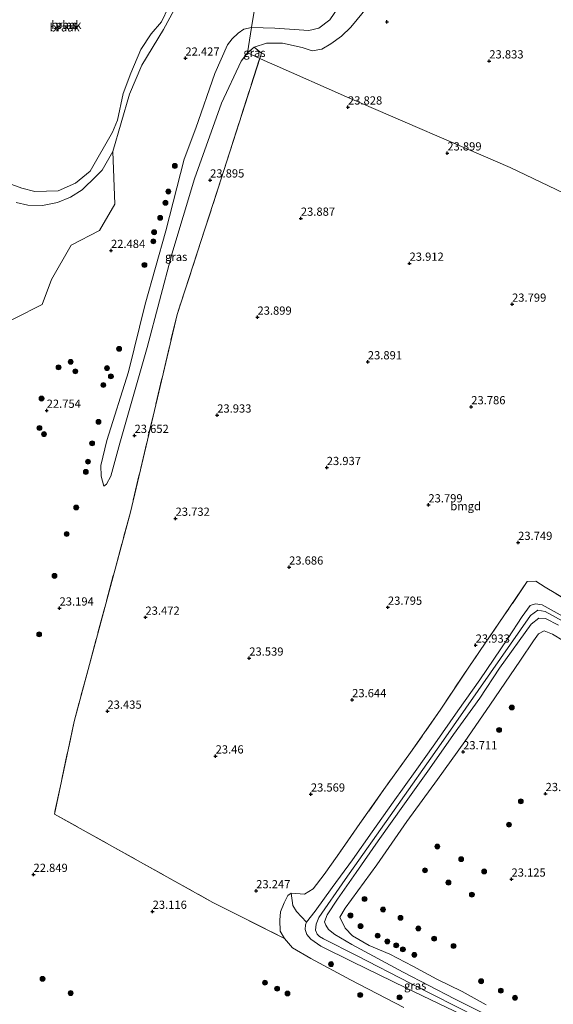
# Model space of a CAD drawing. Units: metres. Extents: x 184975 to 190011, y 349998 to 356252.
# Drawn here: x 186414 to 186576, y 351615 to 351914 of the extents above; entities that cross this region are included whole.
import ezdxf
from ezdxf.enums import TextEntityAlignment as Align

# ---------------------------------------------------------------- set-up
doc = ezdxf.new("R2010")
doc.units = ezdxf.units.M
doc.linetypes.add('IE-TERREINAFSCHEIDING', pattern=[10, 8, -2])
doc.layers.get('0').update_dxf_attribs({"lineweight": 25})
for name, color, linetype, lineweight in [('B-ME-GR-BOMENSTRUIKEN-GV-B6', 93, 'Continuous', 18), ('B-ME-GR-BOOM-GV-B6', 93, 'Continuous', 18), ('B-ME-GR-BOOM-S-B1', 93, 'Continuous', 18), ('B-ME-GW-HOOGTEPUNT-S-B1', 10, 'Continuous', 25), ('B-ME-GW-KRUINLIJN-L-B1', 93, 'Continuous', 18), ('B-ME-GW-TEENLIJN-L-B1', 93, 'Continuous', 18), ('B-ME-IE-GRASLAND-GV-B6', 93, 'Continuous', 18), ('B-ME-IE-GRONDWERKLIJN-GROND_INGERICHT-GV-B6', 253, 'Continuous', 18), ('B-ME-IE-GRONDWERKLIJN-GROND_NIETINGERICHT-GV-B6', 253, 'Continuous', 18), ('B-ME-IE-HULPGEOMETRIE-L-B1', 53, 'Continuous', 18), ('B-ME-IE-TERREINAFSCHEIDING-RASTERHEKWERK-L-B1', 8, 'IE-TERREINAFSCHEIDING', 18), ('B-ME-OG-WATER-GV-B6', 153, 'Continuous', 18)]:
    doc.layers.add(name, color=color, linetype=linetype, lineweight=lineweight)
doc.styles.add('NLCS-ISO', font='NLCS-ISO.TTF')

# ---------------------------------------------------------------- blocks, each defined once
blk = doc.blocks.new('boom')
blk.add_hatch(color=256).paths.add_polyline_path([(-0.75, 0, 1), (0.75, 0, 1)])
blk.add_circle((0, 0), 0.75)
blk = doc.blocks.new('hoogtepunt')
for p, q in [((-0.5, 0), (0.5, 0)), ((0, 0.5), (0, -0.5))]:
    blk.add_line(p, q)

msp = doc.modelspace()

# ---------------------------------------------------------------- linework, layer by layer
at = {"layer": 'B-ME-GR-BOMENSTRUIKEN-GV-B6'}
msp.add_polyline3d([(186412.44, 351858.82, 22.25), (186416.07, 351858.02, 22.25), (186420.45, 351857.92, 22.23), (186425.03, 351858.88, 22.19), (186429.05, 351860.43, 22.17), (186432.58, 351862.73, 22.17), (186436.78, 351866.84, 22.21), (186438.62, 351868.69, 22.19), (186441.89, 351874.4, 22.17), (186442.53, 351858.38, 22.56), (186437.82, 351850.36, 22.52), (186429.23, 351845.92, 22.57), (186423.22, 351835.39, 22.57), (186420.43, 351827.82, 22.5), (186403.43, 351819.31, 22.66)], dxfattribs=at)
at = {"layer": 'B-ME-GR-BOOM-GV-B6'}
msp.add_polyline3d([(186579.76, 351732.44, 24.83), (186572.51, 351736.44, 24.97), (186570.44, 351736.74, 24.96), (186568.83, 351736.23, 24.9), (186566.42, 351732.93, 24.9), (186562.05, 351726.17, 24.86), (186553.47, 351713.63, 24.92), (186546.82, 351704.23, 24.85), (186539.81, 351694.13, 24.88), (186533.83, 351685.77, 24.86), (186527.18, 351676.43, 24.82), (186520.72, 351667.36, 24.9), (186514.78, 351658.9, 24.92), (186508.64, 351650.45, 24.84), (186503.47, 351643.24, 24.76), (186500.8, 351639.97, 24.84), (186497.7, 351643.21, 24.41), (186496.62, 351644.99, 24.18), (186496.14, 351648.78, 23.56), (186500.23, 351648.46, 23.7), (186502.78, 351650.03, 23.79), (186506.12, 351654.38, 23.85), (186510.13, 351659.96, 23.85), (186517.05, 351669.92, 23.83), (186524.29, 351680.27, 23.87), (186532.46, 351691.5, 23.92), (186541.6, 351704.75, 24.08), (186550.37, 351717.83, 24.09), (186561.03, 351733.39, 24.05), (186567.95, 351743.52, 24.02), (186570.58, 351743.71, 24.01), (186573.4, 351741.88, 23.93), (186583.61, 351735.71, 23.91)], dxfattribs=at)
at = {"layer": 'B-ME-GW-KRUINLIJN-L-B1'}
for points in [[(186545.51, 351970.05, 23.83), (186533.27, 351940.48, 23.78), (186526.15, 351927.83, 23.67), (186519.57, 351918.55, 23.57), (186514.3, 351912.21, 23.54), (186511.41, 351909.49, 23.56), (186508.17, 351907.15, 23.56), (186505.47, 351905.49, 23.62), (186502.5, 351905.02, 23.66), (186499.51, 351906.04, 23.65), (186493.49, 351907.35, 23.61), (186488.61, 351907.28, 23.54), (186484.88, 351906.12, 23.56), (186482.87, 351904.35, 23.59)], [(186460.52, 351917.46, 22.18), (186457.33, 351911.5, 22.22), (186450.73, 351900.64, 22.21), (186446.99, 351891.78, 22.17), (186441.89, 351874.4, 22.17), (186438.62, 351868.69, 22.19), (186436.78, 351866.84, 22.21), (186432.58, 351862.73, 22.17), (186429.05, 351860.43, 22.17), (186425.03, 351858.88, 22.19), (186420.45, 351857.92, 22.23), (186416.07, 351858.02, 22.25), (186412.44, 351858.82, 22.25)], [(186482.87, 351904.35, 23.59), (186480.95, 351901.89, 23.57), (186474.97, 351889.05, 23.53), (186466.77, 351866.09, 23.51), (186459.84, 351843.15, 23.43), (186452.37, 351814.75, 23.45), (186444.01, 351785.69, 23.35), (186441.27, 351775.62, 23.43), (186439.99, 351773.17, 23.36), (186439.15, 351772.58, 23.17)], [(186711.02, 351782.38, 24.99), (186698.07, 351762.23, 25.06), (186685.36, 351742.57, 25.13), (186672.76, 351723.86, 25.04), (186658.48, 351702.43, 25.02), (186652.55, 351693.57, 24.93), (186649.62, 351692.26, 24.89), (186642.3, 351695.63, 24.78), (186622.73, 351706.44, 24.83), (186604.79, 351716.62, 24.85), (186584.85, 351728.15, 24.78), (186573.36, 351734.39, 24.92), (186571.13, 351734.8, 24.94), (186568.97, 351733.26, 24.89), (186556.78, 351715.78, 24.84)], [(186579.76, 351732.44, 24.83), (186572.51, 351736.44, 24.97), (186570.44, 351736.74, 24.96), (186568.83, 351736.23, 24.9), (186566.42, 351732.93, 24.9), (186562.05, 351726.17, 24.86), (186553.47, 351713.63, 24.92), (186546.82, 351704.23, 24.85), (186539.81, 351694.13, 24.88), (186533.83, 351685.77, 24.86), (186527.18, 351676.43, 24.82), (186520.72, 351667.36, 24.9), (186514.78, 351658.9, 24.92), (186508.64, 351650.45, 24.84), (186503.47, 351643.24, 24.76)], [(186577.42, 351730.27, 24.83), (186573.47, 351732.34, 24.83), (186571.5, 351732.39, 24.8), (186569.17, 351730.55, 24.83), (186559.53, 351717.15, 24.81), (186553.49, 351708.02, 24.84), (186545.52, 351696.99, 24.8), (186538.2, 351686.56, 24.8), (186530.6, 351675.97, 24.84), (186522.58, 351664.66, 24.9), (186515.93, 351655.06, 24.89), (186510.25, 351646.91, 24.77), (186507.04, 351642.13, 24.74)], [(186556.78, 351715.78, 24.84), (186541.73, 351694.3, 24.91), (186527.45, 351674.02, 24.85), (186512.5, 351652.94, 24.92), (186504.56, 351641.39, 24.87), (186503.71, 351639.32, 24.85), (186503.55, 351637.46, 24.83), (186504.01, 351636.32, 24.82), (186504.75, 351635.52, 24.82), (186505.97, 351634.84, 24.81), (186516.01, 351629.81, 24.81), (186532.52, 351621.28, 24.82), (186559.68, 351607.47, 24.77), (186578.76, 351597.63, 24.75), (186598.23, 351586.89, 24.98), (186604.76, 351582.93, 25.22), (186605.76, 351581.57, 25.26), (186606.68, 351579.57, 25.3), (186607.62, 351577.28, 25.42), (186608.58, 351572.84, 25.52), (186609.42, 351565.5, 25.61), (186608.54, 351562.38, 25.7), (186606.73, 351559.32, 25.73), (186604.47, 351556.39, 25.74)], [(186503.47, 351643.24, 24.76), (186500.8, 351639.97, 24.84), (186500.46, 351639.07, 24.8), (186500.39, 351637.74, 24.74), (186500.91, 351636.22, 24.72), (186502.14, 351634.75, 24.68), (186505.17, 351632.59, 24.58), (186514.82, 351627.86, 24.62), (186531, 351619.96, 24.68), (186550.63, 351610.56, 24.64)], [(186507.04, 351642.13, 24.74), (186506.27, 351639.98, 24.74), (186506.67, 351639, 24.74), (186507.47, 351637.64, 24.67), (186509.4, 351636.21, 24.67), (186514.58, 351633.09, 24.69), (186530.22, 351624.67, 24.73), (186545.81, 351616.56, 24.69), (186566.7, 351606.16, 24.67), (186591.87, 351593.17, 24.66), (186600.83, 351588.6, 24.76), (186606.68, 351585.84, 25.06), (186609.98, 351584.03, 25.01), (186615.71, 351581.03, 24.76), (186618.31, 351579.41, 24.69)]]:
    msp.add_polyline3d(points, dxfattribs=at)
at = {"layer": 'B-ME-GW-TEENLIJN-L-B1'}
for points in [[(186484.06, 351912.1, 22.91), (186491.13, 351911.86, 22.94), (186501.47, 351911.21, 22.99), (186504.56, 351911.93, 22.99), (186507.89, 351914.45, 22.98), (186510.57, 351918.28, 23.01), (186513.23, 351922.06, 22.99), (186516.06, 351926.61, 22.96), (186518.83, 351932.14, 22.95), (186522.49, 351940.4, 22.9), (186529.3, 351956.96, 22.8), (186537.56, 351976.31, 22.64), (186543.83, 351988.9, 22.73), (186551.85, 352001.61, 22.74), (186554.84, 352006.72, 22.68), (186557.4, 352011.82, 22.7), (186562.06, 352021.5, 22.66), (186567.74, 352033.96, 22.41), (186571.77, 352043.2, 22.34), (186573.39, 352048.75, 22.28), (186574.63, 352053.96, 22.42), (186575.67, 352055.68, 22.66)], [(186439.15, 351772.58, 23.17), (186438.3, 351775.62, 23.1), (186438.25, 351778.81, 23.07), (186440.01, 351786.41, 23), (186446.63, 351807.39, 22.95), (186451.68, 351827.96, 22.95), (186457.98, 351850.26, 23), (186463.61, 351872.03, 22.89), (186467.13, 351881.52, 22.88), (186472.92, 351898.15, 22.89), (186476.79, 351906.84, 22.94), (186478.2, 351908.69, 22.92), (186480.05, 351910.34, 22.89), (186481.69, 351911.55, 22.89), (186484.06, 351912.1, 22.91)], [(186555.42, 351614.77, 23.69), (186548.11, 351618.79, 23.61), (186540.42, 351622.61, 23.67), (186533.13, 351626.49, 23.69), (186526.17, 351630.15, 23.66), (186519.83, 351632.83, 23.7), (186514.79, 351635.8, 23.7), (186512.52, 351638.07, 23.72), (186510.91, 351641.48, 23.7), (186512.58, 351644.17, 23.61), (186522.14, 351657.33, 23.59), (186531.35, 351670.58, 23.69), (186540.65, 351683.32, 23.74), (186548.93, 351694.92, 23.78), (186556.59, 351705.93, 23.83), (186565.89, 351719.61, 23.76), (186569.79, 351725.49, 23.76), (186571.37, 351727.59, 23.79), (186573.07, 351728.52, 23.79), (186575.61, 351727.54, 23.77), (186585.66, 351721.49, 23.64)], [(186530.44, 351613.99, 22.92), (186514.22, 351622.41, 22.91), (186502.12, 351628.9, 22.95), (186496.58, 351632.1, 23.01), (186494.09, 351634.97, 23)]]:
    msp.add_polyline3d(points, dxfattribs=at)
at = {"layer": 'B-ME-IE-GRASLAND-GV-B6'}
for points in [[(186491.4, 351956.85, 22.83), (186484.06, 351912.1, 22.91), (186481.69, 351911.55, 22.89), (186480.05, 351910.34, 22.89), (186478.2, 351908.69, 22.92), (186476.79, 351906.84, 22.94), (186472.92, 351898.15, 22.89), (186467.13, 351881.52, 22.88), (186463.61, 351872.03, 22.89), (186457.98, 351850.26, 23), (186451.68, 351827.96, 22.95), (186446.63, 351807.39, 22.95), (186440.01, 351786.41, 23), (186438.25, 351778.81, 23.07), (186438.3, 351775.62, 23.1), (186439.15, 351772.58, 23.17), (186439.99, 351773.17, 23.36), (186441.27, 351775.62, 23.43), (186444.01, 351785.69, 23.35), (186452.37, 351814.75, 23.45), (186459.84, 351843.15, 23.43), (186466.77, 351866.09, 23.51), (186474.97, 351889.05, 23.53), (186480.95, 351901.89, 23.57), (186482.87, 351904.35, 23.59), (186486.56, 351902.67, 23.63), (186474.87, 351866.03, 23.93), (186461.41, 351824.78, 23.92), (186447.22, 351764.68, 23.72), (186430.12, 351700.99, 23.38), (186424.12, 351672.79, 23.05), (186472.29, 351645.94, 23), (186494.09, 351634.97, 23), (186496.58, 351632.1, 23.01), (186502.12, 351628.9, 22.95), (186514.22, 351622.41, 22.91), (186530.44, 351613.99, 22.92)], [(186484.06, 351912.1, 22.91), (186491.4, 351956.85, 22.83)], [(186519.57, 351918.55, 23.57), (186514.3, 351912.21, 23.54), (186511.41, 351909.49, 23.56), (186508.17, 351907.15, 23.56), (186505.47, 351905.49, 23.62), (186502.5, 351905.02, 23.66), (186499.51, 351906.04, 23.65), (186493.49, 351907.35, 23.61), (186488.61, 351907.28, 23.54), (186484.88, 351906.12, 23.56), (186482.87, 351904.35, 23.59)], [(186403.43, 351819.31, 22.66), (186420.43, 351827.82, 22.5), (186423.22, 351835.39, 22.57), (186429.23, 351845.92, 22.57), (186437.82, 351850.36, 22.52), (186442.53, 351858.38, 22.56), (186441.89, 351874.4, 22.17), (186446.99, 351891.78, 22.17), (186450.73, 351900.64, 22.21), (186457.33, 351911.5, 22.22), (186460.52, 351917.46, 22.18)], [(186482.87, 351904.35, 23.59), (186484.06, 351912.1, 22.91), (186491.13, 351911.86, 22.94), (186501.47, 351911.21, 22.99), (186504.56, 351911.93, 22.99), (186507.89, 351914.45, 22.98), (186510.57, 351918.28, 23.01)], [(186510.57, 351918.28, 23.01), (186507.89, 351914.45, 22.98), (186504.56, 351911.93, 22.99), (186501.47, 351911.21, 22.99), (186491.13, 351911.86, 22.94), (186484.06, 351912.1, 22.91)], [(186482.87, 351904.35, 23.59), (186480.95, 351901.89, 23.57), (186474.97, 351889.05, 23.53), (186466.77, 351866.09, 23.51), (186459.84, 351843.15, 23.43), (186452.37, 351814.75, 23.45), (186444.01, 351785.69, 23.35), (186441.27, 351775.62, 23.43), (186439.99, 351773.17, 23.36), (186439.15, 351772.58, 23.17), (186438.3, 351775.62, 23.1), (186438.25, 351778.81, 23.07), (186440.01, 351786.41, 23), (186446.63, 351807.39, 22.95), (186451.68, 351827.96, 22.95), (186457.98, 351850.26, 23), (186463.61, 351872.03, 22.89), (186467.13, 351881.52, 22.88), (186472.92, 351898.15, 22.89), (186476.79, 351906.84, 22.94), (186478.2, 351908.69, 22.92), (186480.05, 351910.34, 22.89), (186481.69, 351911.55, 22.89), (186484.06, 351912.1, 22.91), (186482.87, 351904.35, 23.59)], [(186486.56, 351902.67, 23.63), (186482.87, 351904.35, 23.59), (186484.88, 351906.12, 23.56), (186487.07, 351904.25, 23.62), (186486.56, 351902.67, 23.63)], [(186550.63, 351610.56, 24.64), (186531, 351619.96, 24.68), (186514.82, 351627.86, 24.62), (186505.17, 351632.59, 24.58), (186502.14, 351634.75, 24.68), (186500.91, 351636.22, 24.72), (186500.39, 351637.74, 24.74), (186500.46, 351639.07, 24.8), (186500.8, 351639.97, 24.84), (186503.47, 351643.24, 24.76), (186508.64, 351650.45, 24.84), (186514.78, 351658.9, 24.92), (186520.72, 351667.36, 24.9), (186527.18, 351676.43, 24.82), (186533.83, 351685.77, 24.86), (186539.81, 351694.13, 24.88), (186546.82, 351704.23, 24.85), (186553.47, 351713.63, 24.92), (186562.05, 351726.17, 24.86), (186566.42, 351732.93, 24.9), (186568.83, 351736.23, 24.9), (186570.44, 351736.74, 24.96), (186572.51, 351736.44, 24.97), (186579.76, 351732.44, 24.83)], [(186577.42, 351730.27, 24.83), (186573.47, 351732.34, 24.83), (186571.5, 351732.39, 24.8), (186569.17, 351730.55, 24.83), (186559.53, 351717.15, 24.81), (186553.49, 351708.02, 24.84), (186545.52, 351696.99, 24.8), (186538.2, 351686.56, 24.8), (186530.6, 351675.97, 24.84), (186522.58, 351664.66, 24.9), (186515.93, 351655.06, 24.89), (186510.25, 351646.91, 24.77), (186507.04, 351642.13, 24.74), (186506.27, 351639.98, 24.74), (186506.67, 351639, 24.74), (186507.47, 351637.64, 24.67), (186509.4, 351636.21, 24.67), (186514.58, 351633.09, 24.69), (186530.22, 351624.67, 24.73), (186545.81, 351616.56, 24.69), (186566.7, 351606.16, 24.67)], [(186566.7, 351606.16, 24.67), (186545.81, 351616.56, 24.69), (186530.22, 351624.67, 24.73), (186514.58, 351633.09, 24.69), (186509.4, 351636.21, 24.67), (186507.47, 351637.64, 24.67), (186506.67, 351639, 24.74), (186506.27, 351639.98, 24.74), (186507.04, 351642.13, 24.74), (186510.25, 351646.91, 24.77), (186515.93, 351655.06, 24.89), (186522.58, 351664.66, 24.9), (186530.6, 351675.97, 24.84), (186538.2, 351686.56, 24.8), (186545.52, 351696.99, 24.8), (186553.49, 351708.02, 24.84), (186559.53, 351717.15, 24.81), (186569.17, 351730.55, 24.83), (186571.5, 351732.39, 24.8), (186573.47, 351732.34, 24.83), (186577.42, 351730.27, 24.83)], [(186555.42, 351614.77, 23.69), (186548.11, 351618.79, 23.61), (186540.42, 351622.61, 23.67), (186533.13, 351626.49, 23.69), (186526.17, 351630.15, 23.66), (186519.83, 351632.83, 23.7), (186514.79, 351635.8, 23.7), (186512.52, 351638.07, 23.72), (186510.91, 351641.48, 23.7), (186512.58, 351644.17, 23.61), (186522.14, 351657.33, 23.59), (186531.35, 351670.58, 23.69), (186540.65, 351683.32, 23.74), (186548.93, 351694.92, 23.78), (186556.59, 351705.93, 23.83), (186565.89, 351719.61, 23.76), (186569.79, 351725.49, 23.76), (186571.37, 351727.59, 23.79), (186573.07, 351728.52, 23.79), (186575.61, 351727.54, 23.77), (186585.66, 351721.49, 23.64)], [(186585.66, 351721.49, 23.64), (186575.61, 351727.54, 23.77), (186573.07, 351728.52, 23.79), (186571.37, 351727.59, 23.79), (186569.79, 351725.49, 23.76), (186565.89, 351719.61, 23.76), (186556.59, 351705.93, 23.83), (186548.93, 351694.92, 23.78), (186540.65, 351683.32, 23.74), (186531.35, 351670.58, 23.69), (186522.14, 351657.33, 23.59), (186512.58, 351644.17, 23.61), (186510.91, 351641.48, 23.7), (186512.52, 351638.07, 23.72), (186514.79, 351635.8, 23.7), (186519.83, 351632.83, 23.7), (186526.17, 351630.15, 23.66), (186533.13, 351626.49, 23.69), (186540.42, 351622.61, 23.67), (186548.11, 351618.79, 23.61), (186555.42, 351614.77, 23.69)], [(186530.44, 351613.99, 22.92), (186514.22, 351622.41, 22.91), (186502.12, 351628.9, 22.95), (186496.58, 351632.1, 23.01), (186494.09, 351634.97, 23), (186492.74, 351637.18, 23.01), (186492.71, 351640.51, 23.05), (186492.88, 351643.05, 23.46), (186493.95, 351645.83, 23.69), (186495.09, 351648.01, 23.56), (186496.14, 351648.78, 23.56), (186496.62, 351644.99, 24.18), (186497.7, 351643.21, 24.41), (186500.8, 351639.97, 24.84)], [(186500.8, 351639.97, 24.84), (186500.46, 351639.07, 24.8), (186500.39, 351637.74, 24.74), (186500.91, 351636.22, 24.72), (186502.14, 351634.75, 24.68), (186505.17, 351632.59, 24.58), (186514.82, 351627.86, 24.62), (186531, 351619.96, 24.68), (186550.63, 351610.56, 24.64)]]:
    msp.add_polyline3d(points, dxfattribs=at)
at = {"layer": 'B-ME-IE-GRONDWERKLIJN-GROND_INGERICHT-GV-B6'}
for points in [[(186619.08, 351842.56, 23.66), (186562.69, 351869.51, 23.89), (186512.95, 351891, 23.84), (186490.93, 351900.69, 23.95), (186488.79, 351901.63, 23.82), (186486.56, 351902.67, 23.63), (186487.07, 351904.25, 23.62), (186484.88, 351906.12, 23.56), (186488.61, 351907.28, 23.54), (186493.49, 351907.35, 23.61), (186499.51, 351906.04, 23.65), (186502.5, 351905.02, 23.66), (186505.47, 351905.49, 23.62), (186508.17, 351907.15, 23.56), (186511.41, 351909.49, 23.56), (186514.3, 351912.21, 23.54), (186519.57, 351918.55, 23.57)], [(186583.61, 351735.71, 23.91), (186573.4, 351741.88, 23.93), (186570.58, 351743.71, 24.01), (186567.95, 351743.52, 24.02), (186561.03, 351733.39, 24.05), (186550.37, 351717.83, 24.09), (186541.6, 351704.75, 24.08), (186532.46, 351691.5, 23.92), (186524.29, 351680.27, 23.87), (186517.05, 351669.92, 23.83), (186510.13, 351659.96, 23.85), (186506.12, 351654.38, 23.85), (186502.78, 351650.03, 23.79), (186500.23, 351648.46, 23.7), (186496.14, 351648.78, 23.56), (186495.09, 351648.01, 23.56), (186493.95, 351645.83, 23.69), (186492.88, 351643.05, 23.46), (186492.71, 351640.51, 23.05), (186492.74, 351637.18, 23.01), (186494.09, 351634.97, 23), (186472.29, 351645.94, 23), (186424.12, 351672.79, 23.05), (186430.12, 351700.99, 23.38), (186447.22, 351764.68, 23.72), (186461.41, 351824.78, 23.92), (186474.87, 351866.03, 23.93), (186486.56, 351902.67, 23.63), (186488.79, 351901.63, 23.82), (186490.93, 351900.69, 23.95), (186512.95, 351891, 23.84), (186562.69, 351869.51, 23.89), (186619.08, 351842.56, 23.66)]]:
    msp.add_polyline3d(points, dxfattribs=at)
at = {"layer": 'B-ME-IE-GRONDWERKLIJN-GROND_NIETINGERICHT-GV-B6'}
for points in [[(186461.25, 351922.27, 22.19), (186461.16, 351919.68, 22.18), (186460.52, 351917.46, 22.18), (186457.33, 351911.5, 22.22), (186450.73, 351900.64, 22.21), (186446.99, 351891.78, 22.17), (186441.89, 351874.4, 22.17), (186438.62, 351868.69, 22.19), (186436.78, 351866.84, 22.21), (186432.58, 351862.73, 22.17), (186429.05, 351860.43, 22.17), (186425.03, 351858.88, 22.19), (186420.45, 351857.92, 22.23), (186416.07, 351858.02, 22.25), (186412.44, 351858.82, 22.25)], [(186407.8, 351865.52, 21.68), (186414.16, 351863.19, 21.68), (186418.14, 351862.23, 21.68), (186425.29, 351862.45, 21.68), (186430.55, 351864.77, 21.68), (186435, 351868.36, 21.68), (186441.76, 351880.27, 21.68), (186443.34, 351883.95, 21.68), (186444.99, 351892.04, 21.68), (186447.32, 351898.18, 21.68), (186450.38, 351905.37, 21.68), (186453.56, 351910.12, 21.68), (186456.66, 351913.82, 21.68), (186458.83, 351918.3, 21.68)]]:
    msp.add_polyline3d(points, dxfattribs=at)
at = {"layer": 'B-ME-IE-HULPGEOMETRIE-L-B1'}
for points in [[(186396.43, 352037.34, 21.92), (186491.4, 351956.85, 22.83), (186484.06, 351912.1, 22.91), (186482.87, 351904.35, 23.59), (186486.56, 351902.67, 23.63)], [(186736.76, 351775.83, 23.4), (186720.41, 351786.37, 23.51), (186717.54, 351788.23, 24.97), (186714.37, 351790.27, 25.02), (186710.33, 351792.88, 24.06), (186687.04, 351807.9, 23.77), (186619.08, 351842.56, 23.66), (186562.69, 351869.51, 23.89), (186512.95, 351891, 23.84), (186490.93, 351900.69, 23.95), (186488.79, 351901.63, 23.82), (186486.56, 351902.67, 23.63)]]:
    msp.add_polyline3d(points, dxfattribs=at)
at = {"layer": 'B-ME-IE-TERREINAFSCHEIDING-RASTERHEKWERK-L-B1'}
for points in [[(186474.87, 351866.03, 23.93), (186486.56, 351902.67, 23.63), (186487.07, 351904.25, 23.62)], [(186474.87, 351866.03, 23.93), (186461.41, 351824.78, 23.92), (186447.22, 351764.68, 23.72)], [(186447.22, 351764.68, 23.72), (186430.12, 351700.99, 23.38), (186424.12, 351672.79, 23.05), (186472.29, 351645.94, 23), (186494.09, 351634.97, 23)], [(186583.61, 351735.71, 23.91), (186573.4, 351741.88, 23.93), (186570.58, 351743.71, 24.01), (186567.95, 351743.52, 24.02), (186561.03, 351733.39, 24.05), (186550.37, 351717.83, 24.09), (186541.6, 351704.75, 24.08), (186532.46, 351691.5, 23.92), (186524.29, 351680.27, 23.87), (186517.05, 351669.92, 23.83), (186510.13, 351659.96, 23.85), (186506.12, 351654.38, 23.85), (186502.78, 351650.03, 23.79), (186500.23, 351648.46, 23.7), (186496.14, 351648.78, 23.56), (186495.09, 351648.01, 23.56), (186493.95, 351645.83, 23.69)], [(186494.09, 351634.97, 23), (186492.74, 351637.18, 23.01), (186492.71, 351640.51, 23.05), (186492.88, 351643.05, 23.46), (186493.95, 351645.83, 23.69)]]:
    msp.add_polyline3d(points, dxfattribs=at)
at = {"layer": 'B-ME-OG-WATER-GV-B6'}
msp.add_polyline3d([(186458.83, 351918.3, 21.68), (186456.66, 351913.82, 21.68), (186453.56, 351910.12, 21.68), (186450.38, 351905.37, 21.68), (186447.32, 351898.18, 21.68), (186444.99, 351892.04, 21.68), (186443.34, 351883.95, 21.68), (186441.76, 351880.27, 21.68), (186435, 351868.36, 21.68), (186430.55, 351864.77, 21.68), (186425.29, 351862.45, 21.68), (186418.14, 351862.23, 21.68), (186414.16, 351863.19, 21.68), (186407.8, 351865.52, 21.68)], dxfattribs=at)

# ---------------------------------------------------------------- block references
at = {"layer": 'B-ME-GR-BOOM-S-B1', "rotation": 90}
for p in [(186460.74, 351869.98, 23.15), (186458.76, 351862.18, 23.15), (186457.89, 351858.78, 23.15), (186456.28, 351854.2, 23.15), (186454.43, 351849.82, 23.15), (186454.2, 351847.05, 23.15), (186451.5, 351839.86, 23.14), (186443.8, 351814.34, 23.36), (186429.07, 351810.39, 23.04), (186425.37, 351808.7, 23.04), (186430.49, 351807.51, 23.04), (186440.12, 351808.47, 23.07), (186441.29, 351805.96, 23.15), (186439, 351803.32, 23.07), (186420.21, 351799.21, 23.04), (186437.53, 351792.14, 23.08), (186419.55, 351790.26, 23.02), (186420.95, 351788.4, 23.03), (186435.57, 351785.61, 23.07), (186434.32, 351780.01, 23.08), (186433.68, 351776.89, 22.88), (186430.76, 351766.07, 22.89), (186427.85, 351758, 22.88), (186424.15, 351745.27, 22.88), (186419.48, 351727.47, 22.95), (186563.23, 351705.22, 23.74), (186559.37, 351698.4, 23.69), (186565.99, 351676.68, 23.27), (186562.38, 351669.58, 23.27), (186540.59, 351662.93, 23.47), (186547.83, 351659.08, 23.35), (186536.82, 351655.7, 23.46), (186554.83, 351655.35, 23.27), (186543.95, 351651.96, 23.39), (186551.1, 351648.3, 23.32), (186518.45, 351646.98, 23.49), (186524.07, 351643.75, 23.43), (186514.16, 351641.98, 23.51), (186529.37, 351641.25, 23.42), (186517.24, 351638.72, 23.48), (186534.8, 351638.02, 23.41), (186522.42, 351635.8, 23.45), (186525.37, 351634.07, 23.49), (186539.59, 351634.9, 23.42), (186528.09, 351632.86, 23.48), (186530.12, 351631.64, 23.53), (186545.52, 351632.68, 23.4), (186508.26, 351627.16, 23.6), (186533.58, 351629.96, 23.61), (186420.51, 351622.69, 23.28), (186488.15, 351621.5, 23.19), (186553.9, 351621.96, 23.44), (186429.06, 351618.35, 23.25), (186491.85, 351619.69, 23.19), (186495.01, 351618.23, 23.25), (186559.9, 351619.08, 23.27), (186517.14, 351617.78, 22.95), (186529.09, 351617.04, 23.74), (186564.21, 351616.92, 23.02)]:
    msp.add_blockref('boom', p, dxfattribs=at)
at = {"layer": 'B-ME-GW-HOOGTEPUNT-S-B1', "rotation": 90}
for p in [(186525.27, 351913.82, 23.78), (186525.27, 351913.82, 23.78), (186463.95, 351902.75, 22.43), (186463.95, 351902.75, 22.43), (186556.39, 351901.9, 23.83), (186556.39, 351901.9, 23.83), (186513.41, 351887.88, 23.83), (186513.41, 351887.88, 23.83), (186543.62, 351873.9, 23.9), (186543.62, 351873.9, 23.9), (186471.47, 351865.68, 23.9), (186471.47, 351865.68, 23.9), (186499.07, 351854.04, 23.89), (186499.07, 351854.04, 23.89), (186441.33, 351844.24, 22.48), (186441.33, 351844.24, 22.48), (186532.13, 351840.35, 23.91), (186532.13, 351840.35, 23.91), (186563.31, 351827.89, 23.8), (186563.31, 351827.89, 23.8), (186485.88, 351823.94, 23.9), (186485.88, 351823.94, 23.9), (186519.44, 351810.35, 23.89), (186519.44, 351810.35, 23.89), (186421.76, 351795.61, 22.75), (186421.76, 351795.61, 22.75), (186550.9, 351796.68, 23.79), (186550.9, 351796.68, 23.79), (186473.63, 351794.16, 23.93), (186473.63, 351794.16, 23.93), (186448.49, 351787.97, 23.65), (186448.49, 351787.97, 23.65), (186506.95, 351778.2, 23.94), (186506.95, 351778.2, 23.94), (186537.87, 351766.84, 23.8), (186537.87, 351766.84, 23.8), (186460.97, 351762.76, 23.73), (186460.97, 351762.76, 23.73), (186565.16, 351755.42, 23.75), (186565.16, 351755.42, 23.75), (186495.49, 351747.92, 23.69), (186495.49, 351747.92, 23.69), (186425.68, 351735.46, 23.19), (186425.68, 351735.46, 23.19), (186525.55, 351735.7, 23.8), (186525.55, 351735.7, 23.8), (186451.81, 351732.66, 23.47), (186451.81, 351732.66, 23.47), (186552.24, 351724.17, 23.93), (186552.24, 351724.17, 23.93), (186483.38, 351720.22, 23.54), (186483.38, 351720.22, 23.54), (186514.67, 351707.57, 23.64), (186514.67, 351707.57, 23.64), (186440.24, 351704.07, 23.43), (186440.24, 351704.07, 23.43), (186473.15, 351690.45, 23.46), (186473.15, 351690.45, 23.46), (186548.42, 351691.71, 23.71), (186548.42, 351691.71, 23.71), (186502.11, 351678.86, 23.57), (186502.11, 351678.86, 23.57), (186573.51, 351679.01, 23.27), (186573.51, 351679.01, 23.27), (186417.76, 351654.42, 22.85), (186417.76, 351654.42, 22.85), (186563.14, 351653, 23.12), (186563.14, 351653, 23.12), (186485.48, 351649.44, 23.25), (186485.48, 351649.44, 23.25), (186453.99, 351643.19, 23.12), (186453.99, 351643.19, 23.12)]:
    msp.add_blockref('hoogtepunt', p, dxfattribs=at)

# ---------------------------------------------------------------- texts
at = {"layer": 'B-ME-GW-HOOGTEPUNT-S-B1', "ltscale": 0.2, "style": 'NLCS-ISO'}
for s, p in [('22.427', (186463.95, 351902.75, 22.43)), ('22.427', (186463.95, 351902.75, 22.43)), ('23.833', (186556.39, 351901.9, 23.83)), ('23.833', (186556.39, 351901.9, 23.83)), ('23.828', (186513.41, 351887.88, 23.83)), ('23.828', (186513.41, 351887.88, 23.83)), ('23.899', (186543.62, 351873.9, 23.9)), ('23.899', (186543.62, 351873.9, 23.9)), ('23.895', (186471.47, 351865.68, 23.9)), ('23.895', (186471.47, 351865.68, 23.9)), ('23.887', (186499.07, 351854.04, 23.89)), ('23.887', (186499.07, 351854.04, 23.89)), ('22.484', (186441.33, 351844.24, 22.48)), ('22.484', (186441.33, 351844.24, 22.48)), ('23.912', (186532.13, 351840.35, 23.91)), ('23.912', (186532.13, 351840.35, 23.91)), ('23.799', (186563.31, 351827.89, 23.8)), ('23.799', (186563.31, 351827.89, 23.8)), ('23.899', (186485.88, 351823.94, 23.9)), ('23.899', (186485.88, 351823.94, 23.9)), ('23.891', (186519.44, 351810.35, 23.89)), ('23.891', (186519.44, 351810.35, 23.89)), ('22.754', (186421.76, 351795.61, 22.75)), ('22.754', (186421.76, 351795.61, 22.75)), ('23.786', (186550.9, 351796.68, 23.79)), ('23.786', (186550.9, 351796.68, 23.79)), ('23.933', (186473.63, 351794.16, 23.93)), ('23.933', (186473.63, 351794.16, 23.93)), ('23.652', (186448.49, 351787.97, 23.65)), ('23.652', (186448.49, 351787.97, 23.65)), ('23.937', (186506.95, 351778.2, 23.94)), ('23.937', (186506.95, 351778.2, 23.94)), ('23.799', (186537.87, 351766.84, 23.8)), ('23.799', (186537.87, 351766.84, 23.8)), ('23.732', (186460.97, 351762.76, 23.73)), ('23.732', (186460.97, 351762.76, 23.73)), ('23.749', (186565.16, 351755.42, 23.75)), ('23.749', (186565.16, 351755.42, 23.75)), ('23.686', (186495.49, 351747.92, 23.69)), ('23.686', (186495.49, 351747.92, 23.69)), ('23.194', (186425.68, 351735.46, 23.19)), ('23.194', (186425.68, 351735.46, 23.19)), ('23.795', (186525.55, 351735.7, 23.8)), ('23.795', (186525.55, 351735.7, 23.8)), ('23.472', (186451.81, 351732.66, 23.47)), ('23.472', (186451.81, 351732.66, 23.47)), ('23.933', (186552.24, 351724.17, 23.93)), ('23.933', (186552.24, 351724.17, 23.93)), ('23.539', (186483.38, 351720.22, 23.54)), ('23.539', (186483.38, 351720.22, 23.54)), ('23.644', (186514.67, 351707.57, 23.64)), ('23.644', (186514.67, 351707.57, 23.64)), ('23.435', (186440.24, 351704.07, 23.43)), ('23.435', (186440.24, 351704.07, 23.43)), ('23.46', (186473.15, 351690.45, 23.46)), ('23.46', (186473.15, 351690.45, 23.46)), ('23.711', (186548.42, 351691.71, 23.71)), ('23.711', (186548.42, 351691.71, 23.71)), ('23.569', (186502.11, 351678.86, 23.57)), ('23.569', (186502.11, 351678.86, 23.57)), ('23.271', (186573.51, 351679.01, 23.27)), ('23.271', (186573.51, 351679.01, 23.27)), ('22.849', (186417.76, 351654.42, 22.85)), ('22.849', (186417.76, 351654.42, 22.85)), ('23.125', (186563.14, 351653, 23.12)), ('23.125', (186563.14, 351653, 23.12)), ('23.247', (186485.48, 351649.44, 23.25)), ('23.247', (186485.48, 351649.44, 23.25)), ('23.116', (186453.99, 351643.19, 23.12)), ('23.116', (186453.99, 351643.19, 23.12))]:
    msp.add_text(s, height=2.5, dxfattribs=at).set_placement(p, align=Align.BOTTOM_LEFT)
at = {"layer": 'B-ME-IE-GRASLAND-GV-B6', "ltscale": 0.2, "style": 'NLCS-ISO'}
for p in [(186484.97, 351904.4), (186461.16, 351842.34), (186533.86, 351620.64)]:
    msp.add_text('gras', height=2.5, dxfattribs=at).set_placement(p, align=Align.MIDDLE_CENTER)
at = {"layer": 'B-ME-IE-GRONDWERKLIJN-GROND_INGERICHT-GV-B6', "ltscale": 0.2, "style": 'NLCS-ISO'}
msp.add_text('bmgd', height=2.5, dxfattribs=at).set_placement((186549.19, 351766.49), align=Align.MIDDLE_CENTER)
at = {"layer": 'B-ME-IE-GRONDWERKLIJN-GROND_NIETINGERICHT-GV-B6', "ltscale": 0.2, "style": 'NLCS-ISO'}
for p in [(186427.26, 351912.14), (186427.73, 351912.92)]:
    msp.add_text('braak', height=2.5, dxfattribs=at).set_placement(p, align=Align.MIDDLE_CENTER)
at = {"layer": 'B-ME-OG-WATER-GV-B6', "ltscale": 0.2, "style": 'NLCS-ISO'}
msp.add_text('plas', height=2.5, dxfattribs=at).set_placement((186427.73, 351912.92), align=Align.MIDDLE_CENTER)

doc.saveas('drawing.dxf')
